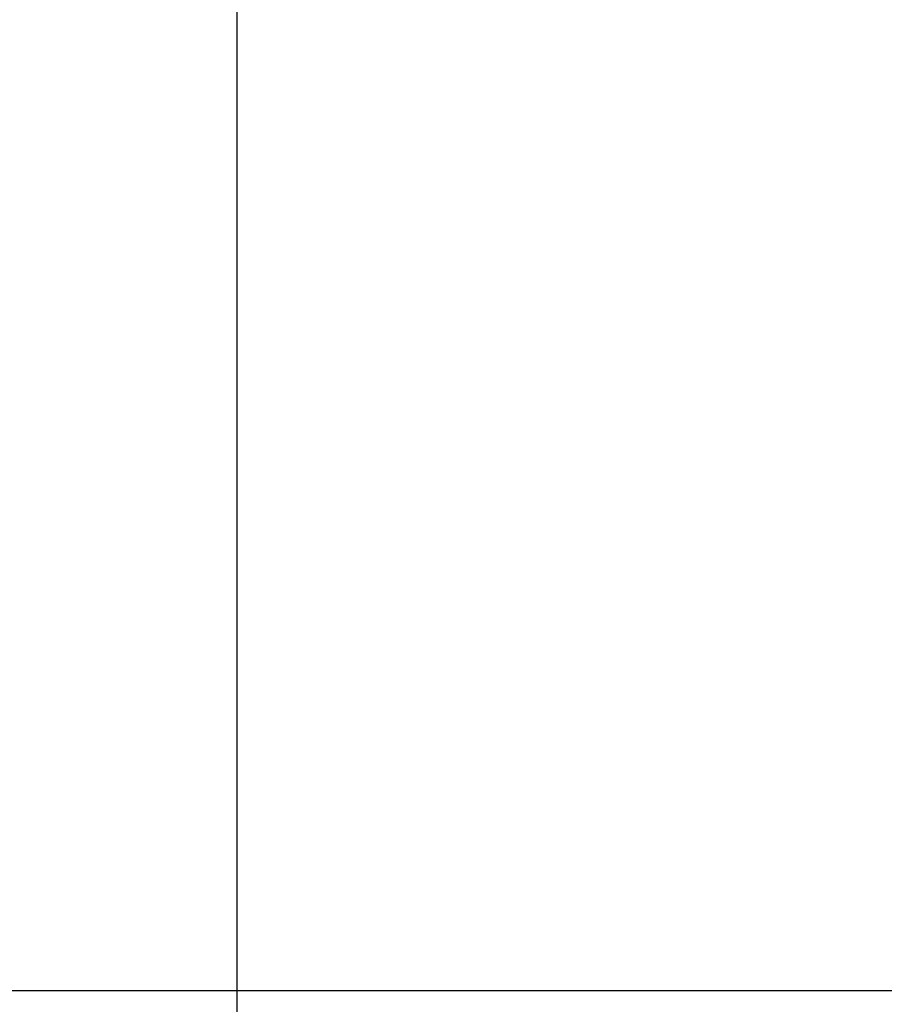
# Model space of a CAD drawing. Units: millimetres. Extents: x 14 to 203, y 7 to 288.
# Drawn here: x 73 to 83, y 136 to 147 of the extents above; entities that cross this region are included whole.
import ezdxf

# ---------------------------------------------------------------- set-up
doc = ezdxf.new("R2010")
doc.units = ezdxf.units.MM
doc.layers.add('0_18', color=7, linetype='Continuous')
doc.styles.add('SLDTEXTSTYLE0', font='TXT', dxfattribs={"width": 0.75})
doc.dimstyles.new('SLDDIMSTYLE0', dxfattribs={"dimtxt": 6.085417, "dimasz": 3.302, "dimexe": 0, "dimexo": 0.0625, "dimgap": 1.521354, "dimtad": 1, "dimdec": 0, "dimlfac": 2, "dimrnd": 1e-09, "dimzin": 12, "dimdsep": 46, "dimtxsty": 'SLDTEXTSTYLE0', "dimsah": 1, "dimcen": 0.09, "dimadec": 0, "dimazin": 3, "dimtfac": 1, "dimtdec": 0, "dimtmove": 0, "dimatfit": 0, "dimfxl": 1, "dimfrac": 2, "dimtolj": 1, "dimtzin": 12, "dimarcsym": 0})

# ---------------------------------------------------------------- blocks, each defined once
blk = doc.blocks.new('_D')
at = {"layer": '0_18', "color": 7}
for p, q in [((54.354, 161.651), (54.354, 134.853)), ((68.803, 161.651), (68.803, 134.853)), ((54.354, 135.853), (48.004, 135.853)), ((54.354, 135.853), (68.803, 135.853)), ((68.803, 135.853), (101.751, 135.853))]:
    blk.add_line(p, q, dxfattribs=at)
for points in [[(54.354, 135.853), (51.052, 136.573), (51.052, 135.133)], [(68.803, 135.853), (72.105, 135.133), (72.105, 136.573)]]:
    blk.add_solid(points, dxfattribs=at)
at = {"layer": '0_18', "color": 7, "char_height": 6.0854, "attachment_point": 1, "style": 'SLDTEXTSTYLE0'}
for s, insert in [('%%c', (83.572, 143.697)), ('35', (92.758, 143.697))]:
    blk.add_mtext(s, dxfattribs=dict(at, insert=insert))
blk = doc.blocks.new('_D_9')
at = {"layer": '0_18', "color": 7}
for p, q in [((50.678, 169.651), (50.678, 123.982)), ((75.178, 169.651), (75.178, 123.982)), ((50.678, 124.982), (44.328, 124.982)), ((50.678, 124.982), (75.178, 124.982)), ((75.178, 124.982), (101.751, 124.982))]:
    blk.add_line(p, q, dxfattribs=at)
for points in [[(50.678, 124.982), (47.376, 125.702), (47.376, 124.262)], [(75.178, 124.982), (78.48, 124.262), (78.48, 125.702)]]:
    blk.add_solid(points, dxfattribs=at)
at = {"layer": '0_18', "color": 7, "char_height": 6.0854, "attachment_point": 1, "style": 'SLDTEXTSTYLE0'}
for s, insert in [('%%c', (83.572, 132.826)), ('49', (92.758, 132.826))]:
    blk.add_mtext(s, dxfattribs=dict(at, insert=insert))

msp = doc.modelspace()

# ---------------------------------------------------------------- dimensions: what is measured, and where the dimension line sits
at = {"layer": '0_18', "color": 7}
for base, p1, p2, picture, middle in [((75.17784517, 124.98193195), (50.67784517, 170.65064022), (75.17784517, 170.65064022), '_D_9', (92.66160577, 124.98193195)), ((68.80284517, 135.85289894), (54.35365643, 162.65064022), (68.80284517, 162.65064022), '_D', (92.66160577, 135.85289894))]:
    dim = msp.add_linear_dim(base=base, p1=p1, p2=p2, text='%%c<>', dimstyle='SLDDIMSTYLE0', dxfattribs=at)
    dim.commit()
    dim.dimension.update_dxf_attribs({"geometry": picture, "text_midpoint": middle, "dimtype": 160})

doc.saveas('drawing.dxf')
